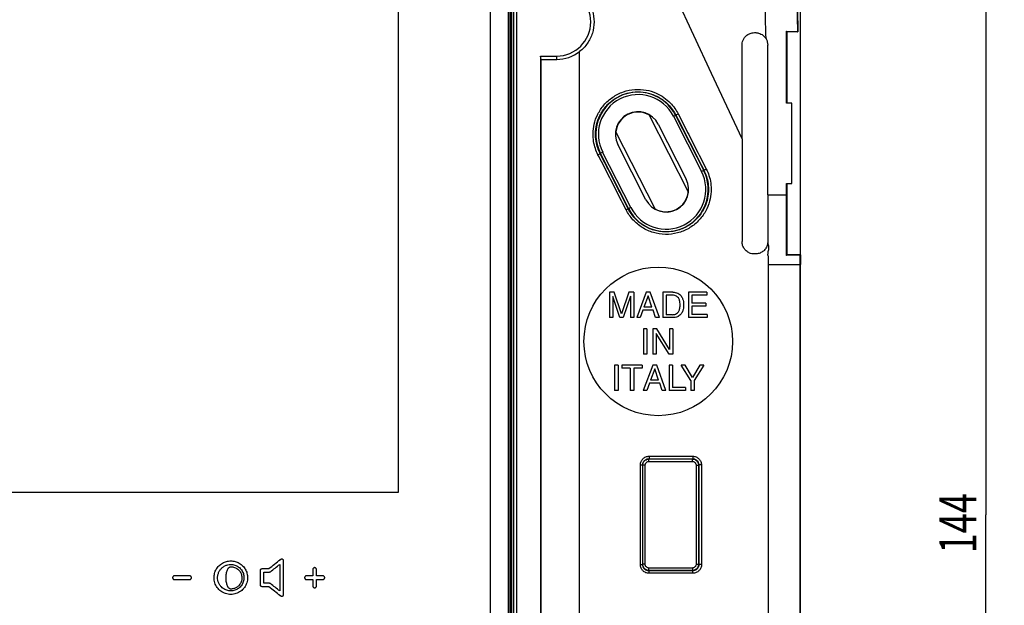
# Model space of a CAD drawing. Units: millimetres. Extents: x -98 to 136, y -92 to 87.
# Drawn here: x 57 to 136, y -7 to 40 of the extents above; entities that cross this region are included whole.
import ezdxf

# ---------------------------------------------------------------- set-up
doc = ezdxf.new("R2010")
doc.units = ezdxf.units.MM
doc.header["$LTSCALE"] = 16.335
doc.layers.get('0').update_dxf_attribs({"linetype": 'CONTINUOUS'})
doc.layers.add('CURVE_GRAFICA', color=7, linetype='CONTINUOUS')
doc.styles.get("Standard").update_dxf_attribs({"font": 'txt', "width": 0.8})
doc.dimstyles.new('DIMSTYLE_1', dxfattribs={"dimtxt": 3, "dimasz": 3, "dimexe": 0.18, "dimexo": 0.0625, "dimgap": 0.09, "dimtad": 1, "dimdsep": 46, "dimtxsty": 'STANDARD', "dimblk": '_FILLED', "dimblk1": '_FILLED', "dimblk2": '_FILLED', "dimcen": 0.09, "dimadec": 0, "dimazin": 0, "dimtfac": 1, "dimtofl": 0, "dimtmove": 0, "dimatfit": 3, "dimldrblk": '_FILLED', "dimfxl": 1, "dimtolj": 1, "dimarcsym": 0})

# ---------------------------------------------------------------- blocks, each defined once
blk = doc.blocks.new('_FILLED')
at = {"color": 0, "linetype": 'BYBLOCK'}
blk.add_solid([(0, 0), (-1, 0.317), (-1, -0.317)], dxfattribs=at)
blk = doc.blocks.new('*D0')
at = {"color": 0, "linetype": 'CONTINUOUS'}
for p, q in [((-16.391, 20.79), (-16.391, 84.504)), ((119.609, 20.79), (119.609, 84.504)), ((-16.391, 83.004), (51.609, 83.004)), ((119.609, 83.004), (51.609, 83.004))]:
    blk.add_line(p, q, dxfattribs=at)
at = {"color": 0, "linetype": 'CONTINUOUS', "xscale": 3, "yscale": 3, "zscale": 3, "rotation": 180}
blk.add_blockref('_FILLED', (-16.391, 83.004), dxfattribs=at)
at = {"color": 0, "linetype": 'CONTINUOUS', "xscale": 3, "yscale": 3, "zscale": 3}
blk.add_blockref('_FILLED', (119.609, 83.004), dxfattribs=at)
at = {"color": 0, "linetype": 'CONTINUOUS', "width": 0.690476}
blk.add_text('136', height=3, dxfattribs=at).set_placement((49.272, 83.754))
blk = doc.blocks.new('*D2')
at = {"color": 0, "linetype": 'CONTINUOUS'}
for p, q in [((78.877, 72.069), (136.056, 72.069)), ((134.556, 72.069), (134.556, 0.069)), ((134.556, -71.931), (134.556, 0.069)), ((78.877, -71.931), (136.056, -71.931))]:
    blk.add_line(p, q, dxfattribs=at)
at = {"color": 0, "linetype": 'CONTINUOUS', "xscale": 3, "yscale": 3, "zscale": 3}
for p, rotation in [((134.556, 72.069), 90), ((134.556, -71.931), 270)]:
    blk.add_blockref('_FILLED', p, dxfattribs=dict(at, rotation=rotation))
at = {"color": 0, "linetype": 'CONTINUOUS', "width": 0.714286}
blk.add_text('144', height=3, rotation=90, dxfattribs=at).set_placement((133.806, -3.046))

msp = doc.modelspace()

# ---------------------------------------------------------------- linework, layer by layer
at = {"color": 0, "linetype": 'CONTINUOUS'}
for p, q in [((96.67, 57.924), (96.67, -57.785)), ((94.543, 56.675), (94.543, -19.71)), ((95.993, 56.688), (95.993, -19.748)), ((96.129, 56.756), (96.129, -19.816)), ((96.234, -19.868), (96.234, 56.808)), ((96.25, 56.816), (96.25, -26.581)), ((96.459, -57.281), (96.459, 56.92)), ((112.417, 35.707), (106.931, 47.472)), ((118.509, 39.069), (118.464, 39.115)), ((119.389, 39.069), (118.509, 39.069)), ((118.509, 33.351), (118.509, 39.069)), ((119.357, 39.08), (119.389, 39.069)), ((101.759, -36.627), (101.759, 37.485)), ((98.609, 37.119), (98.609, -26.431)), ((98.609, 37.119), (99.909, 37.119)), ((98.644, 36.852), (98.609, 37.119)), ((98.644, -26.431), (98.644, 36.852)), ((98.644, 36.852), (99.909, 36.852)), ((99.909, 36.852), (99.909, 37.119)), ((114.874, 30.443), (112.417, 35.707)), ((118.909, 33.319), (118.462, 33.319)), ((118.909, 26.819), (118.909, 33.319)), ((110.539, 26.136), (107.366, 32.37)), ((109.33, 32.251), (109.529, 32.352)), ((109.33, 32.251), (111.598, 27.794)), ((109.509, 32.341), (111.777, 27.885)), ((108.103, 31.626), (110.371, 27.17)), ((107.852, 24.769), (104.68, 31.003)), ((114.874, 30.443), (114.874, 22.134)), ((107.116, 25.513), (104.848, 29.969)), ((103.62, 29.345), (103.417, 29.241)), ((105.71, 24.798), (103.442, 29.254)), ((105.888, 24.888), (103.62, 29.345)), ((111.598, 27.794), (111.794, 27.894)), ((118.461, 26.819), (118.909, 26.819)), ((118.509, 21.069), (118.509, 26.788)), ((116.95, 25.906), (118.461, 25.918)), ((105.888, 24.888), (105.686, 24.786)), ((118.509, 21.069), (118.461, 21.021)), ((119.609, 21.069), (118.509, 21.069)), ((119.609, 21.069), (119.578, 21.059)), ((117.01, 20.291), (119.578, 20.291)), ((117.01, -20.152), (117.01, 20.291)), ((119.609, 20.29), (119.578, 20.291)), ((119.578, -20.152), (119.578, 20.291)), ((119.609, -20.151), (119.609, 20.29)), ((104.558, 18.042), (104.161, 18.042)), ((104.161, 18.042), (104.161, 15.993)), ((104.43, 17.711), (104.43, 15.993)), ((105.007, 15.993), (104.43, 17.711)), ((105.147, 16.301), (104.558, 18.042)), ((105.732, 18.042), (105.147, 16.301)), ((105.858, 17.714), (105.281, 15.993)), ((106.126, 18.042), (105.732, 18.042)), ((105.858, 17.714), (105.858, 15.993)), ((106.126, 18.042), (106.126, 15.993)), ((107.143, 18.042), (106.372, 15.993)), ((107.288, 17.745), (106.957, 16.835)), ((107.457, 18.042), (107.143, 18.042)), ((107.594, 16.835), (107.288, 17.745)), ((108.199, 15.993), (107.457, 18.042)), ((109.299, 18.042), (108.468, 18.042)), ((108.468, 18.042), (108.468, 15.993)), ((109.262, 17.805), (108.745, 17.805)), ((108.745, 17.805), (108.745, 16.23)), ((112.037, 18.042), (110.544, 18.042)), ((110.544, 18.042), (110.544, 15.993)), ((112.037, 17.797), (110.821, 17.797)), ((110.821, 17.797), (110.821, 17.169)), ((112.037, 18.042), (112.037, 17.797)), ((107.594, 16.835), (106.957, 16.835)), ((111.943, 17.169), (110.821, 17.169)), ((111.943, 16.923), (110.821, 16.923)), ((110.821, 16.923), (110.821, 16.238)), ((111.943, 17.169), (111.943, 16.923)), ((104.43, 15.993), (104.161, 15.993)), ((105.281, 15.993), (105.007, 15.993)), ((106.126, 15.993), (105.858, 15.993)), ((106.657, 15.993), (106.372, 15.993)), ((106.872, 16.59), (106.657, 15.993)), ((107.694, 16.59), (106.872, 16.59)), ((107.897, 15.993), (107.694, 16.59)), ((108.199, 15.993), (107.897, 15.993)), ((109.299, 15.993), (108.468, 15.993)), ((109.262, 16.23), (108.745, 16.23)), ((112.057, 15.993), (110.544, 15.993)), ((112.057, 16.238), (110.821, 16.238)), ((112.057, 16.238), (112.057, 15.993)), ((107.187, 15.094), (106.91, 15.094)), ((106.91, 15.094), (106.91, 13.045)), ((107.187, 15.094), (107.187, 13.045)), ((107.989, 15.094), (107.661, 15.094)), ((107.661, 15.094), (107.661, 13.045)), ((107.93, 14.71), (107.93, 13.045)), ((108.978, 13.045), (107.93, 14.71)), ((109.02, 13.43), (107.989, 15.094)), ((109.289, 15.094), (109.02, 15.094)), ((109.02, 15.094), (109.02, 13.43)), ((109.289, 15.094), (109.289, 13.045)), ((107.187, 13.045), (106.91, 13.045)), ((107.93, 13.045), (107.661, 13.045)), ((109.289, 13.045), (108.978, 13.045)), ((104.861, 12.148), (104.584, 12.148)), ((104.584, 12.148), (104.584, 10.097)), ((104.861, 12.148), (104.861, 10.097)), ((106.823, 12.148), (105.158, 12.148)), ((105.158, 12.148), (105.158, 11.902)), ((106.823, 12.148), (106.823, 11.902)), ((107.674, 12.148), (106.903, 10.097)), ((107.988, 12.148), (107.674, 12.148)), ((108.73, 10.097), (107.988, 12.148)), ((109.262, 12.148), (108.985, 12.148)), ((108.985, 12.148), (108.985, 10.097)), ((109.262, 12.148), (109.262, 10.342)), ((110.29, 12.148), (109.967, 12.148)), ((110.741, 10.922), (109.967, 12.148)), ((110.878, 11.163), (110.29, 12.148)), ((111.466, 12.148), (110.878, 11.163)), ((111.792, 12.148), (111.018, 10.922)), ((111.792, 12.148), (111.466, 12.148)), ((105.852, 11.902), (105.158, 11.902)), ((105.852, 11.902), (105.852, 10.097)), ((106.823, 11.902), (106.129, 11.902)), ((106.129, 11.902), (106.129, 10.097)), ((107.82, 11.849), (107.488, 10.939)), ((108.125, 10.939), (107.82, 11.849)), ((107.403, 10.694), (107.188, 10.097)), ((108.225, 10.694), (107.403, 10.694)), ((108.125, 10.939), (107.488, 10.939)), ((108.428, 10.097), (108.225, 10.694)), ((110.301, 10.342), (109.262, 10.342)), ((110.301, 10.342), (110.301, 10.097)), ((110.741, 10.922), (110.741, 10.097)), ((111.018, 10.922), (111.018, 10.097)), ((104.861, 10.097), (104.584, 10.097)), ((106.129, 10.097), (105.852, 10.097)), ((107.188, 10.097), (106.903, 10.097)), ((108.73, 10.097), (108.428, 10.097)), ((110.301, 10.097), (108.985, 10.097)), ((111.018, 10.097), (110.741, 10.097)), ((107.37, 4.798), (110.901, 4.794)), ((106.669, 4.099), (106.859, 4.099)), ((106.669, -3.96), (106.669, 4.099)), ((106.859, -3.96), (106.859, 4.099)), ((107.059, 4.073), (106.859, 4.073)), ((107.059, -3.934), (107.059, 4.073)), ((107.359, 4.373), (107.359, 4.598)), ((107.359, 4.573), (110.863, 4.573)), ((107.359, 4.373), (110.863, 4.373)), ((110.884, 4.594), (110.863, 4.573)), ((110.863, 4.373), (110.863, 4.573)), ((111.163, 4.073), (111.363, 4.073)), ((111.163, 4.073), (111.163, -3.934)), ((111.383, 4.093), (111.363, 4.073)), ((111.363, 4.073), (111.363, -3.934)), ((111.601, 4.093), (111.383, 4.093)), ((111.383, 4.093), (111.383, -3.954)), ((111.601, 4.093), (111.601, -3.954)), ((106.669, -3.96), (106.859, -3.96)), ((107.059, -3.934), (106.859, -3.934)), ((111.163, -3.934), (111.363, -3.934)), ((111.383, -3.954), (111.363, -3.934)), ((111.601, -3.954), (111.383, -3.954)), ((110.863, -4.234), (107.359, -4.234)), ((107.359, -4.459), (107.359, -4.234)), ((110.863, -4.434), (107.359, -4.434)), ((110.901, -4.655), (107.37, -4.659)), ((110.863, -4.234), (110.863, -4.434)), ((110.884, -4.455), (110.863, -4.434))]:
    msp.add_line(p, q, dxfattribs=at)
msp.add_circle((108.109, 14.069), 6, dxfattribs=at)
for centre, radius, start, end in [((99.909, 39.869), 2.75, 270, 90), ((99.909, 39.869), 3.018, 270, 307.80667), ((106.475, 30.798), 3.403, 26.97284, 206.97284), ((106.475, 30.798), 3.203, 26.97284, 206.97284), ((106.475, 30.798), 1.826, 26.97284, 206.97284), ((106.475, 30.798), 1.8, 60.53015, 173.41553), ((108.743, 26.341), 3.403, 206.97284, 26.97284), ((108.743, 26.341), 3.203, 206.97284, 26.97284), ((108.743, 26.341), 1.826, 206.97284, 26.97284), ((108.743, 26.341), 1.8, 240.53015, 353.41553)]:
    msp.add_arc(centre, radius, start, end, dxfattribs=at)
for points, knots in [([(116.812, 38.517), (116.786, 39.67), (116.73, 41.977), (116.63, 45.437), (116.553, 47.743), (116.512, 48.897)], [0, 0, 0, 0, 0.333226, 0.666672, 1, 1, 1, 1]), ([(119.069, 48.799), (119.108, 47.719), (119.18, 45.56), (119.276, 42.32), (119.331, 40.16), (119.357, 39.08)], [0, 0, 0, 0, 0.33332, 0.666653, 1, 1, 1, 1]), ([(101.759, 42.254), (101.999, 42.068), (102.425, 41.619), (102.832, 40.787), (102.973, 39.869), (102.832, 38.952), (102.425, 38.12), (101.999, 37.671), (101.759, 37.485)], [0, 0, 0, 0, 0.1663, 0.332906, 0.500001, 0.667097, 0.833701, 1, 1, 1, 1]), ([(114.874, 38.005), (114.874, 38.07), (114.887, 38.209), (114.954, 38.42), (115.08, 38.632), (115.276, 38.825), (115.546, 38.97), (115.76, 39.007), (115.871, 39.008)], [0, 0, 0, 0, 0.124661, 0.265362, 0.421096, 0.592991, 0.786045, 1, 1, 1, 1]), ([(115.871, 39.008), (115.884, 39.008), (115.909, 39.008), (115.935, 39.008), (115.948, 39.008)], [0, 0, 0, 0, 0.499412, 1, 1, 1, 1]), ([(116.114, 38.994), (116.14, 38.99), (116.241, 38.969), (116.403, 38.909), (116.577, 38.796), (116.713, 38.664), (116.783, 38.566), (116.812, 38.517)], [0, 0, 0, 0, 0.091711, 0.35228, 0.588521, 0.801987, 1, 1, 1, 1]), ([(118.462, 33.319), (118.463, 33.97), (118.463, 35.264), (118.463, 37.196), (118.464, 38.477), (118.464, 39.115)], [0, 0, 0, 0, 0.336739, 0.67007, 1, 1, 1, 1]), ([(118.464, 39.115), (118.617, 39.112), (118.873, 39.111), (119.168, 39.09), (119.316, 39.094), (119.357, 39.08)], [0, 0, 0, 0, 0.514101, 0.854239, 1, 1, 1, 1]), ([(116.812, 38.517), (116.857, 38.44), (116.927, 38.276), (116.95, 38.099), (116.95, 38.01)], [0, 0, 0, 0, 0.500471, 1, 1, 1, 1]), ([(114.874, 31.304), (114.874, 31.873), (114.874, 33.282), (114.874, 35.516), (114.874, 37.181), (114.874, 38.005)], [0, 0, 0, 0, 0.254662, 0.630774, 1, 1, 1, 1]), ([(116.95, 25.906), (116.95, 27.26), (116.95, 29.959), (116.95, 33.994), (116.95, 36.675), (116.95, 38.01)], [0, 0, 0, 0, 0.335425, 0.669116, 1, 1, 1, 1]), ([(103.242, 29.151), (103.161, 29.309), (103.015, 29.655), (102.872, 30.234), (102.825, 30.899), (102.917, 31.643), (103.197, 32.434), (103.699, 33.196), (104.412, 33.833), (105.276, 34.267), (106.209, 34.457), (107.117, 34.407), (107.914, 34.164), (108.562, 33.801), (109.068, 33.373), (109.449, 32.919), (109.642, 32.599), (109.722, 32.442)], [0, 0, 0, 0, 0.046751, 0.098668, 0.156453, 0.22135, 0.294673, 0.375368, 0.459338, 0.543421, 0.62706, 0.707386, 0.780149, 0.844577, 0.901978, 0.953553, 1, 1, 1, 1]), ([(103.417, 29.241), (103.341, 29.391), (103.204, 29.719), (103.068, 30.266), (103.024, 30.894), (103.111, 31.597), (103.375, 32.344), (103.849, 33.065), (104.522, 33.666), (105.337, 34.076), (106.218, 34.256), (107.073, 34.208), (107.824, 33.978), (108.436, 33.635), (108.912, 33.231), (109.271, 32.802), (109.454, 32.5), (109.529, 32.352)], [0, 0, 0, 0, 0.04681, 0.098764, 0.156593, 0.221541, 0.294937, 0.37572, 0.459725, 0.543784, 0.627372, 0.707609, 0.78027, 0.844624, 0.901987, 0.953548, 1, 1, 1, 1]), ([(109.722, 32.442), (109.691, 32.426), (109.636, 32.394), (109.574, 32.379), (109.537, 32.346), (109.529, 32.352)], [0, 0, 0, 0, 0.489397, 0.857421, 1, 1, 1, 1]), ([(109.529, 32.352), (109.781, 31.857), (110.284, 30.866), (111.039, 29.38), (111.542, 28.389), (111.794, 27.894)], [0, 0, 0, 0, 0.333189, 0.666523, 1, 1, 1, 1]), ([(109.722, 32.442), (109.974, 31.947), (110.478, 30.957), (111.235, 29.471), (111.739, 28.48), (111.991, 27.985)], [0, 0, 0, 0, 0.333189, 0.666523, 1, 1, 1, 1]), ([(103.242, 29.151), (103.271, 29.165), (103.323, 29.19), (103.378, 29.224), (103.411, 29.235), (103.417, 29.241)], [0, 0, 0, 0, 0.495918, 0.860622, 1, 1, 1, 1]), ([(105.515, 24.695), (105.262, 25.19), (104.757, 26.18), (103.999, 27.666), (103.494, 28.656), (103.242, 29.151)], [0, 0, 0, 0, 0.333447, 0.666781, 1, 1, 1, 1]), ([(105.686, 24.786), (105.434, 25.281), (104.93, 26.271), (104.173, 27.756), (103.669, 28.746), (103.417, 29.241)], [0, 0, 0, 0, 0.333447, 0.666781, 1, 1, 1, 1]), ([(111.991, 27.985), (112.076, 27.819), (112.227, 27.454), (112.371, 26.842), (112.405, 26.138), (112.281, 25.351), (111.945, 24.528), (111.37, 23.763), (110.588, 23.16), (109.669, 22.785), (108.683, 22.67), (107.703, 22.822), (106.799, 23.23), (106.039, 23.863), (105.662, 24.406), (105.515, 24.695)], [0, 0, 0, 0, 0.049083, 0.103814, 0.164957, 0.234074, 0.312317, 0.397088, 0.48345, 0.569689, 0.655954, 0.74211, 0.828199, 0.914386, 1, 1, 1, 1]), ([(111.794, 27.894), (111.874, 27.737), (112.016, 27.392), (112.152, 26.815), (112.184, 26.15), (112.068, 25.407), (111.751, 24.63), (111.21, 23.907), (110.473, 23.337), (109.606, 22.982), (108.677, 22.872), (107.753, 23.015), (106.9, 23.4), (106.182, 23.998), (105.826, 24.511), (105.686, 24.786)], [0, 0, 0, 0, 0.049122, 0.103862, 0.165009, 0.234121, 0.312364, 0.397143, 0.48347, 0.569617, 0.655773, 0.741821, 0.827827, 0.913972, 1, 1, 1, 1]), ([(111.991, 27.985), (111.96, 27.969), (111.903, 27.935), (111.842, 27.921), (111.802, 27.887), (111.794, 27.894)], [0, 0, 0, 0, 0.487552, 0.856319, 1, 1, 1, 1]), ([(118.461, 25.918), (118.461, 26.018), (118.461, 26.218), (118.461, 26.519), (118.461, 26.719), (118.461, 26.819)], [0, 0, 0, 0, 0.333767, 0.667107, 1, 1, 1, 1]), ([(116.95, 25.906), (116.95, 25.487), (116.95, 24.647), (116.95, 23.388), (116.95, 22.549), (116.95, 22.129)], [0, 0, 0, 0, 0.333199, 0.666549, 1, 1, 1, 1]), ([(118.461, 21.021), (118.461, 21.567), (118.461, 22.657), (118.461, 24.289), (118.461, 25.376), (118.461, 25.918)], [0, 0, 0, 0, 0.334387, 0.667922, 1, 1, 1, 1]), ([(105.515, 24.695), (105.544, 24.709), (105.596, 24.733), (105.645, 24.769), (105.683, 24.777), (105.686, 24.786)], [0, 0, 0, 0, 0.497185, 0.861022, 1, 1, 1, 1]), ([(115.767, 21.138), (115.697, 21.145), (115.525, 21.182), (115.274, 21.312), (115.05, 21.537), (114.907, 21.82), (114.874, 22.03), (114.874, 22.134)], [0, 0, 0, 0, 0.143034, 0.357924, 0.571964, 0.786142, 1, 1, 1, 1]), ([(116.95, 22.129), (116.95, 22.025), (116.917, 21.815), (116.772, 21.533), (116.547, 21.308), (116.263, 21.164), (116.052, 21.131), (115.948, 21.132)], [0, 0, 0, 0, 0.199324, 0.399217, 0.598722, 0.798946, 1, 1, 1, 1]), ([(116.95, 22.129), (116.95, 22.017), (117.025, 21.8), (117.027, 21.458), (116.95, 21.241), (116.95, 21.129)], [0, 0, 0, 0, 0.332917, 0.667104, 1, 1, 1, 1]), ([(115.948, 21.132), (115.935, 21.132), (115.909, 21.132), (115.884, 21.132), (115.871, 21.132)], [0, 0, 0, 0, 0.499988, 1, 1, 1, 1]), ([(117.01, 20.291), (117.01, 20.385), (117.006, 20.572), (117.024, 20.854), (116.979, 21.04), (116.95, 21.129)], [0, 0, 0, 0, 0.3326, 0.665144, 1, 1, 1, 1]), ([(119.578, 21.059), (119.527, 21.042), (119.341, 21.049), (118.973, 21.024), (118.652, 21.024), (118.461, 21.021)], [0, 0, 0, 0, 0.144443, 0.486046, 1, 1, 1, 1]), ([(119.578, 20.291), (119.578, 20.376), (119.578, 20.547), (119.578, 20.803), (119.578, 20.974), (119.578, 21.059)], [0, 0, 0, 0, 0.333353, 0.666686, 1, 1, 1, 1]), ([(119.609, 21.069), (119.609, 20.983), (119.609, 20.81), (119.609, 20.55), (119.609, 20.377), (119.609, 20.29)], [0, 0, 0, 0, 0.333335, 0.666668, 1, 1, 1, 1]), ([(109.876, 17.018), (109.876, 17.082), (109.868, 17.2), (109.834, 17.393), (109.75, 17.577), (109.606, 17.722), (109.435, 17.793), (109.321, 17.805), (109.262, 17.805)], [0, 0, 0, 0, 0.170595, 0.314116, 0.517064, 0.697798, 0.84269, 1, 1, 1, 1]), ([(109.299, 18.042), (109.421, 18.042), (109.557, 18.017), (109.678, 17.961), (109.688, 17.956)], [0, 0, 0, 0, 0.920504, 1, 1, 1, 1]), ([(109.688, 17.956), (109.746, 17.927), (109.882, 17.836), (110.008, 17.67), (110.065, 17.544), (110.08, 17.504)], [0, 0, 0, 0, 0.320645, 0.79279, 1, 1, 1, 1]), ([(110.08, 17.504), (110.095, 17.467), (110.128, 17.364), (110.159, 17.2), (110.16, 17.075), (110.16, 17.018)], [0, 0, 0, 0, 0.244119, 0.652056, 1, 1, 1, 1]), ([(109.262, 16.23), (109.321, 16.23), (109.435, 16.242), (109.606, 16.313), (109.75, 16.459), (109.834, 16.643), (109.868, 16.835), (109.876, 16.953), (109.876, 17.018)], [0, 0, 0, 0, 0.157315, 0.302206, 0.482939, 0.685886, 0.829406, 1, 1, 1, 1]), ([(110.16, 17.018), (110.16, 16.96), (110.159, 16.835), (110.128, 16.672), (110.095, 16.569), (110.081, 16.532)], [0, 0, 0, 0, 0.348637, 0.757386, 1, 1, 1, 1]), ([(109.711, 16.091), (109.694, 16.082), (109.566, 16.019), (109.421, 15.993), (109.299, 15.993)], [0, 0, 0, 0, 0.135797, 1, 1, 1, 1]), ([(110.081, 16.532), (110.066, 16.492), (110.008, 16.365), (109.888, 16.206), (109.761, 16.118), (109.711, 16.091)], [0, 0, 0, 0, 0.21775, 0.710077, 1, 1, 1, 1]), ([(106.871, 4.591), (106.903, 4.623), (106.974, 4.682), (107.096, 4.748), (107.23, 4.789), (107.323, 4.798), (107.37, 4.798)], [0, 0, 0, 0, 0.247618, 0.496858, 0.748202, 1, 1, 1, 1]), ([(107.37, 4.798), (107.37, 4.765), (107.373, 4.704), (107.359, 4.649), (107.368, 4.601), (107.359, 4.598)], [0, 0, 0, 0, 0.493633, 0.858313, 1, 1, 1, 1]), ([(110.901, 4.794), (110.901, 4.761), (110.902, 4.699), (110.89, 4.645), (110.894, 4.596), (110.884, 4.594)], [0, 0, 0, 0, 0.491384, 0.855153, 1, 1, 1, 1]), ([(110.901, 4.794), (110.946, 4.794), (111.036, 4.785), (111.167, 4.746), (111.289, 4.682), (111.396, 4.595), (111.484, 4.489), (111.551, 4.367), (111.592, 4.233), (111.601, 4.14), (111.601, 4.093)], [0, 0, 0, 0, 0.122374, 0.246115, 0.370556, 0.495154, 0.620057, 0.745901, 0.872857, 1, 1, 1, 1]), ([(106.669, 4.099), (106.669, 4.144), (106.674, 4.204), (106.688, 4.262), (106.692, 4.277)], [0, 0, 0, 0, 0.748682, 1, 1, 1, 1]), ([(106.692, 4.277), (106.699, 4.306), (106.724, 4.378), (106.781, 4.487), (106.839, 4.558), (106.871, 4.591)], [0, 0, 0, 0, 0.249274, 0.624483, 1, 1, 1, 1]), ([(106.859, 4.099), (106.859, 4.131), (106.864, 4.174), (106.873, 4.216), (106.876, 4.226)], [0, 0, 0, 0, 0.748416, 1, 1, 1, 1]), ([(106.862, 4.125), (106.866, 4.159), (106.876, 4.21), (106.895, 4.259), (106.902, 4.275)], [0, 0, 0, 0, 0.665736, 1, 1, 1, 1]), ([(106.902, 4.275), (106.916, 4.307), (106.96, 4.383), (107.06, 4.483), (107.186, 4.548), (107.272, 4.566), (107.307, 4.57)], [0, 0, 0, 0, 0.19954, 0.498867, 0.799406, 1, 1, 1, 1]), ([(106.91, 4.317), (106.919, 4.337), (106.946, 4.384), (107.001, 4.452), (107.077, 4.515), (107.135, 4.547), (107.166, 4.56)], [0, 0, 0, 0, 0.181443, 0.453558, 0.725952, 1, 1, 1, 1]), ([(107.066, 4.135), (107.068, 4.145), (107.079, 4.186), (107.112, 4.252), (107.18, 4.319), (107.255, 4.358), (107.307, 4.369), (107.327, 4.371)], [0, 0, 0, 0, 0.081778, 0.331982, 0.582391, 0.833764, 1, 1, 1, 1]), ([(107.166, 4.56), (107.196, 4.572), (107.26, 4.592), (107.326, 4.598), (107.359, 4.598)], [0, 0, 0, 0, 0.499691, 1, 1, 1, 1]), ([(107.359, 4.598), (107.737, 4.598), (108.506, 4.597), (109.681, 4.596), (110.478, 4.595), (110.884, 4.594)], [0, 0, 0, 0, 0.32137, 0.654719, 1, 1, 1, 1]), ([(110.863, 4.573), (110.915, 4.573), (111.019, 4.557), (111.16, 4.485), (111.273, 4.373), (111.346, 4.231), (111.363, 4.125), (111.363, 4.073)], [0, 0, 0, 0, 0.198467, 0.398163, 0.598061, 0.798764, 1, 1, 1, 1]), ([(110.863, 4.373), (110.894, 4.373), (110.957, 4.363), (111.041, 4.32), (111.109, 4.253), (111.153, 4.168), (111.163, 4.104), (111.163, 4.073)], [0, 0, 0, 0, 0.198583, 0.398298, 0.598177, 0.798831, 1, 1, 1, 1]), ([(110.884, 4.594), (110.916, 4.594), (110.98, 4.588), (111.074, 4.56), (111.16, 4.514), (111.237, 4.452), (111.3, 4.376), (111.347, 4.289), (111.376, 4.193), (111.383, 4.126), (111.383, 4.093)], [0, 0, 0, 0, 0.122189, 0.245811, 0.370206, 0.494817, 0.619787, 0.745737, 0.872798, 1, 1, 1, 1]), ([(106.846, -4.425), (106.826, -4.402), (106.778, -4.342), (106.719, -4.233), (106.678, -4.1), (106.669, -4.006), (106.669, -3.96)], [0, 0, 0, 0, 0.180085, 0.451705, 0.725635, 1, 1, 1, 1]), ([(106.912, -4.184), (106.907, -4.174), (106.889, -4.134), (106.866, -4.06), (106.859, -3.993), (106.859, -3.96)], [0, 0, 0, 0, 0.142072, 0.570753, 1, 1, 1, 1]), ([(107.328, -4.232), (107.307, -4.23), (107.256, -4.219), (107.181, -4.181), (107.113, -4.114), (107.074, -4.038), (107.063, -3.987), (107.061, -3.966)], [0, 0, 0, 0, 0.151804, 0.382911, 0.614221, 0.846431, 1, 1, 1, 1]), ([(111.363, -3.934), (111.363, -3.986), (111.346, -4.09), (111.275, -4.232), (111.163, -4.344), (111.021, -4.417), (110.915, -4.434), (110.863, -4.434)], [0, 0, 0, 0, 0.198467, 0.398163, 0.598061, 0.798764, 1, 1, 1, 1]), ([(111.163, -3.934), (111.163, -3.965), (111.153, -4.028), (111.11, -4.113), (111.043, -4.18), (110.958, -4.224), (110.894, -4.234), (110.863, -4.234)], [0, 0, 0, 0, 0.198583, 0.398298, 0.598177, 0.798831, 1, 1, 1, 1]), ([(111.383, -3.954), (111.383, -3.986), (111.377, -4.051), (111.349, -4.144), (111.303, -4.231), (111.241, -4.308), (111.166, -4.371), (111.079, -4.419), (110.984, -4.448), (110.917, -4.455), (110.884, -4.455)], [0, 0, 0, 0, 0.122524, 0.246593, 0.371406, 0.496229, 0.621091, 0.746783, 0.873367, 1, 1, 1, 1]), ([(111.601, -3.954), (111.601, -3.999), (111.593, -4.089), (111.554, -4.22), (111.489, -4.342), (111.403, -4.449), (111.296, -4.538), (111.174, -4.604), (111.041, -4.646), (110.948, -4.655), (110.901, -4.655)], [0, 0, 0, 0, 0.122395, 0.246354, 0.371087, 0.495874, 0.620756, 0.746523, 0.873226, 1, 1, 1, 1]), ([(107.157, -4.391), (107.125, -4.377), (107.049, -4.334), (106.949, -4.234), (106.884, -4.108), (106.866, -4.021), (106.862, -3.987)], [0, 0, 0, 0, 0.199546, 0.498877, 0.799412, 1, 1, 1, 1]), ([(107.37, -4.659), (107.325, -4.659), (107.235, -4.651), (107.103, -4.612), (106.982, -4.548), (106.91, -4.49), (106.878, -4.458)], [0, 0, 0, 0, 0.247181, 0.497173, 0.748515, 1, 1, 1, 1]), ([(107.141, -4.409), (107.122, -4.4), (107.074, -4.373), (107.006, -4.318), (106.95, -4.251), (106.922, -4.204), (106.912, -4.184)], [0, 0, 0, 0, 0.199549, 0.498946, 0.798901, 1, 1, 1, 1]), ([(107.264, -4.45), (107.232, -4.444), (107.19, -4.432), (107.151, -4.414), (107.141, -4.409)], [0, 0, 0, 0, 0.749159, 1, 1, 1, 1]), ([(107.308, -4.431), (107.273, -4.428), (107.222, -4.417), (107.173, -4.398), (107.157, -4.391)], [0, 0, 0, 0, 0.665734, 1, 1, 1, 1]), ([(110.884, -4.455), (110.477, -4.456), (109.678, -4.457), (108.503, -4.458), (107.735, -4.459), (107.359, -4.459)], [0, 0, 0, 0, 0.346563, 0.679913, 1, 1, 1, 1]), ([(107.37, -4.659), (107.37, -4.626), (107.373, -4.565), (107.359, -4.51), (107.368, -4.462), (107.359, -4.459)], [0, 0, 0, 0, 0.493633, 0.858312, 1, 1, 1, 1]), ([(110.901, -4.655), (110.901, -4.622), (110.902, -4.56), (110.89, -4.506), (110.894, -4.457), (110.884, -4.455)], [0, 0, 0, 0, 0.491385, 0.855154, 1, 1, 1, 1])]:
    msp.add_open_spline(points, degree=3, knots=knots, dxfattribs=at)
for points in [[(119.102, 48.767), (119.218, 45.535), (119.313, 42.303), (119.389, 39.069)], [(115.948, 39.008), (115.976, 39.008), (116.004, 39.007), (116.032, 39.004)], [(116.032, 39.004), (116.06, 39.002), (116.087, 38.999), (116.114, 38.994)], [(114.874, 30.443), (114.874, 30.73), (114.874, 31.017), (114.874, 31.304)], [(115.871, 21.132), (115.837, 21.132), (115.802, 21.134), (115.767, 21.138)], [(106.876, 4.226), (106.881, 4.247), (106.888, 4.268), (106.896, 4.288)], [(106.896, 4.288), (106.901, 4.298), (106.905, 4.308), (106.91, 4.317)], [(107.059, 4.073), (107.059, 4.083), (107.06, 4.094), (107.061, 4.105)], [(107.061, 4.105), (107.062, 4.115), (107.064, 4.125), (107.066, 4.135)], [(107.307, 4.57), (107.324, 4.572), (107.342, 4.573), (107.359, 4.573)], [(107.327, 4.371), (107.338, 4.372), (107.349, 4.373), (107.359, 4.373)], [(107.061, -3.966), (107.06, -3.955), (107.059, -3.945), (107.059, -3.934)], [(106.878, -4.458), (106.867, -4.448), (106.856, -4.437), (106.846, -4.425)], [(107.359, -4.459), (107.327, -4.459), (107.295, -4.456), (107.264, -4.45)], [(107.359, -4.434), (107.342, -4.434), (107.325, -4.433), (107.308, -4.431)], [(107.359, -4.234), (107.349, -4.234), (107.338, -4.233), (107.328, -4.232)]]:
    msp.add_open_spline(points, degree=3, dxfattribs=at)
at = {"layer": 'CURVE_GRAFICA', "color": 0, "linetype": 'CONTINUOUS'}
for p, q in [((87.109, 50.869), (87.109, 1.869)), ((77.546, -3.938), (77.546, -6.086)), ((77.826, -3.649), (77.826, -6.376)), ((75.976, -5.602), (75.976, -4.423)), ((76.116, -4.283), (76.66, -4.283)), ((76.256, -4.563), (76.708, -4.563)), ((76.256, -5.462), (76.256, -4.563)), ((80.21, -4.352), (80.21, -4.866)), ((80.51, -4.866), (80.51, -4.352)), ((70.266, -4.866), (69.036, -4.866)), ((69.036, -5.166), (70.266, -5.166)), ((76.708, -5.462), (76.256, -5.462)), ((80.21, -4.866), (79.695, -4.866)), ((79.695, -5.166), (80.21, -5.166)), ((80.21, -5.166), (80.21, -5.681)), ((81.025, -4.866), (80.51, -4.866)), ((80.51, -5.166), (81.025, -5.166)), ((80.51, -5.681), (80.51, -5.166)), ((76.66, -5.742), (76.116, -5.742))]:
    msp.add_line(p, q, dxfattribs=at)
for points, knots in [([(87.109, 1.869, 22.633), (86.521, 1.869, 22.647), (85.637, 1.869, 22.667), (84.459, 1.869, 22.694), (83.576, 1.869, 22.714), (82.693, 1.869, 22.734), (81.809, 1.869, 22.754), (80.926, 1.869, 22.774), (80.19, 1.869, 22.791), (79.601, 1.869, 22.804), (79.233, 1.869, 22.813), (78.938, 1.869, 22.82), (78.718, 1.869, 22.825), (78.497, 1.869, 22.83), (78.276, 1.869, 22.835), (78.092, 1.869, 22.839), (77.963, 1.869, 22.842), (77.89, 1.869, 22.843), (77.834, 1.869, 22.845), (77.779, 1.869, 22.846), (77.738, 1.869, 22.847), (77.71, 1.869, 22.848), (77.698, 1.869, 22.848), (77.69, 1.869, 22.848), (77.677, 1.869, 22.848), (77.652, 1.869, 22.849), (77.618, 1.869, 22.849), (77.563, 1.869, 22.85), (77.494, 1.869, 22.851), (77.383, 1.869, 22.852), (77.245, 1.869, 22.854), (77.08, 1.869, 22.857), (76.859, 1.869, 22.86), (76.583, 1.869, 22.864), (76.251, 1.869, 22.868), (75.81, 1.869, 22.875), (75.258, 1.869, 22.882), (74.595, 1.869, 22.892), (73.932, 1.869, 22.901), (73.049, 1.869, 22.913), (71.944, 1.869, 22.929), (70.619, 1.869, 22.948), (69.294, 1.869, 22.966), (68.19, 1.869, 22.982), (67.306, 1.869, 22.994), (66.644, 1.869, 23.004), (65.981, 1.869, 23.013), (65.429, 1.869, 23.021), (64.987, 1.869, 23.027), (64.656, 1.869, 23.032), (64.38, 1.869, 23.036), (64.159, 1.869, 23.039), (63.993, 1.869, 23.041), (63.855, 1.869, 23.043), (63.745, 1.869, 23.044), (63.676, 1.869, 23.045), (63.62, 1.869, 23.046), (63.586, 1.869, 23.047), (63.561, 1.869, 23.047), (63.549, 1.869, 23.047), (63.54, 1.869, 23.047), (63.528, 1.869, 23.047), (63.501, 1.869, 23.047), (63.459, 1.869, 23.048), (63.404, 1.869, 23.048), (63.349, 1.869, 23.048), (63.275, 1.869, 23.049), (63.146, 1.869, 23.049), (62.962, 1.869, 23.05), (62.741, 1.869, 23.052), (62.521, 1.869, 23.053), (62.3, 1.869, 23.054), (62.005, 1.869, 23.055), (61.637, 1.869, 23.057), (61.048, 1.869, 23.061), (60.312, 1.869, 23.065), (59.428, 1.869, 23.069), (58.545, 1.869, 23.074), (57.808, 1.869, 23.078), (57.219, 1.869, 23.081), (56.777, 1.869, 23.083), (56.336, 1.869, 23.086), (55.894, 1.869, 23.088), (55.526, 1.869, 23.09), (55.231, 1.869, 23.092), (55.01, 1.869, 23.093), (54.826, 1.869, 23.094), (54.679, 1.869, 23.095), (54.569, 1.869, 23.095), (54.458, 1.869, 23.096), (54.366, 1.869, 23.096), (54.292, 1.869, 23.097), (54.246, 1.869, 23.097), (54.21, 1.869, 23.097), (54.182, 1.869, 23.097), (54.159, 1.869, 23.097), (54.143, 1.869, 23.098), (54.133, 1.869, 23.098), (54.128, 1.869, 23.098), (54.116, 1.869, 23.098), (54.103, 1.869, 23.098), (54.078, 1.869, 23.097), (54.044, 1.869, 23.097), (54.003, 1.869, 23.097), (53.947, 1.869, 23.097), (53.878, 1.869, 23.097), (53.768, 1.869, 23.096), (53.63, 1.869, 23.096), (53.464, 1.869, 23.095), (53.298, 1.869, 23.095), (53.078, 1.869, 23.094), (52.801, 1.869, 23.093), (52.47, 1.869, 23.092), (52.028, 1.869, 23.091), (51.476, 1.869, 23.089), (50.813, 1.869, 23.086), (50.151, 1.869, 23.084), (49.488, 1.869, 23.082), (48.604, 1.869, 23.079), (47.5, 1.869, 23.075), (46.175, 1.869, 23.071), (44.849, 1.869, 23.066), (43.745, 1.869, 23.063), (42.861, 1.869, 23.06), (42.309, 1.869, 23.058), (41.867, 1.869, 23.056), (41.536, 1.869, 23.055), (41.205, 1.869, 23.054), (40.873, 1.869, 23.053), (40.597, 1.869, 23.052), (40.404, 1.869, 23.051), (40.293, 1.869, 23.051), (40.211, 1.869, 23.051), (40.128, 1.869, 23.05), (40.066, 1.869, 23.05), (40.024, 1.869, 23.05), (40.007, 1.869, 23.05), (39.993, 1.869, 23.05), (39.983, 1.869, 23.05), (39.967, 1.869, 23.05), (39.944, 1.869, 23.049), (39.907, 1.869, 23.049), (39.861, 1.869, 23.048), (39.787, 1.869, 23.048), (39.695, 1.869, 23.046), (39.585, 1.869, 23.045), (39.438, 1.869, 23.043), (39.253, 1.869, 23.041), (39.033, 1.869, 23.038), (38.738, 1.869, 23.035), (38.37, 1.869, 23.03), (37.928, 1.869, 23.025), (37.486, 1.869, 23.02), (36.897, 1.869, 23.013), (36.161, 1.869, 23.004), (35.278, 1.869, 22.993), (34.394, 1.869, 22.982), (33.658, 1.869, 22.973), (33.069, 1.869, 22.966), (32.627, 1.869, 22.961), (32.185, 1.869, 22.956), (31.817, 1.869, 22.951), (31.523, 1.869, 22.948), (31.302, 1.869, 22.945), (31.118, 1.869, 22.943), (30.971, 1.869, 22.941), (30.86, 1.869, 22.94), (30.768, 1.869, 22.938), (30.695, 1.869, 22.938), (30.648, 1.869, 22.937), (30.612, 1.869, 22.937), (30.588, 1.869, 22.936), (30.573, 1.869, 22.936), (30.563, 1.869, 22.936), (30.548, 1.869, 22.936), (30.531, 1.869, 22.935), (30.502, 1.869, 22.935), (30.467, 1.869, 22.934), (30.41, 1.869, 22.933), (30.34, 1.869, 22.931), (30.255, 1.869, 22.929), (30.142, 1.869, 22.927), (29.945, 1.869, 22.923), (29.662, 1.869, 22.917), (29.323, 1.869, 22.91), (28.985, 1.869, 22.903), (28.646, 1.869, 22.896), (28.194, 1.869, 22.886), (27.629, 1.869, 22.874), (26.726, 1.869, 22.856), (25.596, 1.869, 22.832), (24.241, 1.869, 22.803), (22.886, 1.869, 22.775), (21.531, 1.869, 22.747), (20.175, 1.869, 22.718), (18.368, 1.869, 22.68), (17.013, 1.869, 22.652), (16.109, 1.869, 22.633)], [0, 0, 0, 0, 0.03125, 0.046875, 0.0625, 0.078125, 0.09375, 0.109375, 0.125, 0.132812, 0.140625, 0.144531, 0.148438, 0.152344, 0.15625, 0.160156, 0.162109, 0.163086, 0.164062, 0.165039, 0.166016, 0.16626, 0.166504, 0.166626, 0.166748, 0.166992, 0.16748, 0.167969, 0.168945, 0.169922, 0.171875, 0.173828, 0.175781, 0.179688, 0.183594, 0.1875, 0.195312, 0.203125, 0.210938, 0.21875, 0.234375, 0.25, 0.265625, 0.28125, 0.289062, 0.296875, 0.304688, 0.3125, 0.316406, 0.320312, 0.324219, 0.326172, 0.328125, 0.330078, 0.331055, 0.332031, 0.33252, 0.333008, 0.333252, 0.333374, 0.333496, 0.33374, 0.333984, 0.334961, 0.335938, 0.336914, 0.337891, 0.339844, 0.34375, 0.347656, 0.351562, 0.355469, 0.359375, 0.367188, 0.375, 0.390625, 0.40625, 0.421875, 0.4375, 0.445312, 0.453125, 0.460938, 0.46875, 0.476562, 0.480469, 0.484375, 0.488281, 0.490234, 0.492188, 0.494141, 0.496094, 0.49707, 0.498047, 0.498535, 0.499023, 0.499512, 0.499756, 0.499878, 0.5, 0.500122, 0.500244, 0.500488, 0.500977, 0.501465, 0.501953, 0.50293, 0.503906, 0.505859, 0.507812, 0.509766, 0.511719, 0.515625, 0.519531, 0.523438, 0.53125, 0.539062, 0.546875, 0.554688, 0.5625, 0.578125, 0.59375, 0.609375, 0.625, 0.632812, 0.640625, 0.644531, 0.648438, 0.652344, 0.65625, 0.660156, 0.662109, 0.663086, 0.664062, 0.665039, 0.666016, 0.66626, 0.666504, 0.666626, 0.666748, 0.666992, 0.66748, 0.667969, 0.668945, 0.669922, 0.671875, 0.673828, 0.675781, 0.679688, 0.683594, 0.6875, 0.695312, 0.703125, 0.710938, 0.71875, 0.734375, 0.75, 0.765625, 0.78125, 0.789062, 0.796875, 0.804688, 0.8125, 0.816406, 0.820312, 0.824219, 0.826172, 0.828125, 0.830078, 0.831055, 0.832031, 0.83252, 0.833008, 0.833252, 0.833374, 0.833496, 0.83374, 0.833984, 0.834473, 0.834961, 0.835938, 0.836914, 0.837891, 0.839844, 0.84375, 0.847656, 0.851562, 0.855469, 0.859375, 0.867188, 0.875, 0.890625, 0.90625, 0.921875, 0.9375, 0.953125, 0.96875, 1, 1, 1, 1]), ([(73.589, -3.948, 22.921), (73.647, -3.948, 22.92), (73.757, -3.957, 22.918), (73.919, -3.995, 22.916), (74.076, -4.06, 22.913), (74.22, -4.149, 22.911), (74.346, -4.257, 22.909), (74.455, -4.384, 22.907), (74.543, -4.528, 22.905), (74.607, -4.685, 22.904), (74.645, -4.847, 22.903), (74.658, -5.014, 22.903), (74.645, -5.182, 22.903), (74.592, -5.4, 22.904), (74.489, -5.6, 22.906), (74.343, -5.77, 22.909), (74.215, -5.879, 22.911), (74.072, -5.966, 22.913), (73.916, -6.03, 22.916), (73.756, -6.068, 22.918), (73.646, -6.077, 22.92), (73.589, -6.077, 22.921)], [0, 0, 0, 0, 0.05, 0.1, 0.15, 0.2, 0.25, 0.3, 0.35, 0.4, 0.45, 0.5, 0.55, 0.6, 0.7, 0.75, 0.8, 0.85, 0.9, 0.95, 1, 1, 1, 1]), ([(77.599, -3.539, 22.85), (77.602, -3.537, 22.85), (77.607, -3.533, 22.85), (77.615, -3.527, 22.849), (77.624, -3.523, 22.849), (77.635, -3.516, 22.849), (77.649, -3.51, 22.849), (77.666, -3.504, 22.849), (77.682, -3.5, 22.848), (77.698, -3.497, 22.848), (77.714, -3.496, 22.848), (77.729, -3.497, 22.847), (77.743, -3.5, 22.847), (77.757, -3.506, 22.847), (77.77, -3.514, 22.847), (77.781, -3.524, 22.846), (77.791, -3.535, 22.846), (77.802, -3.552, 22.846), (77.811, -3.572, 22.846), (77.819, -3.594, 22.846), (77.822, -3.608, 22.845), (77.824, -3.62, 22.845), (77.825, -3.63, 22.845), (77.826, -3.639, 22.845), (77.826, -3.645, 22.845), (77.826, -3.648, 22.845)], [0, 0, 0, 0, 0.025, 0.05, 0.075, 0.1, 0.15, 0.2, 0.25, 0.3, 0.35, 0.4, 0.45, 0.5, 0.55, 0.6, 0.65, 0.7, 0.8, 0.85, 0.9, 0.925, 0.95, 0.975, 1, 1, 1, 1]), ([(73.59, -5.93, 22.921), (73.571, -5.93, 22.921), (73.544, -5.926, 22.922), (73.51, -5.912, 22.922), (73.486, -5.898, 22.923), (73.462, -5.881, 22.923), (73.438, -5.859, 22.924), (73.416, -5.835, 22.924), (73.395, -5.809, 22.924), (73.377, -5.782, 22.924), (73.355, -5.745, 22.925), (73.329, -5.694, 22.925), (73.301, -5.628, 22.926), (73.268, -5.534, 22.926), (73.236, -5.403, 22.927), (73.218, -5.225, 22.927), (73.216, -5.038, 22.927), (73.217, -4.848, 22.927), (73.235, -4.665, 22.927), (73.267, -4.53, 22.926), (73.3, -4.434, 22.926), (73.329, -4.367, 22.925), (73.355, -4.316, 22.925), (73.377, -4.279, 22.924), (73.396, -4.252, 22.924), (73.416, -4.226, 22.924), (73.438, -4.201, 22.924), (73.462, -4.179, 22.923), (73.486, -4.162, 22.923), (73.511, -4.148, 22.922), (73.545, -4.135, 22.922), (73.571, -4.131, 22.921), (73.589, -4.131, 22.921)], [0, 0, 0, 0, 0.035714, 0.053571, 0.071429, 0.089286, 0.107143, 0.125, 0.142857, 0.160714, 0.178571, 0.214286, 0.25, 0.285714, 0.357143, 0.428571, 0.5, 0.571429, 0.642857, 0.714286, 0.75, 0.785714, 0.821429, 0.839286, 0.857143, 0.875, 0.892857, 0.910714, 0.928571, 0.946429, 0.964286, 1, 1, 1, 1]), ([(75.976, -4.423, 22.88), (75.976, -4.419, 22.88), (75.976, -4.413, 22.88), (75.977, -4.404, 22.88), (75.979, -4.395, 22.88), (75.982, -4.383, 22.88), (75.987, -4.368, 22.88), (75.997, -4.347, 22.88), (76.016, -4.322, 22.879), (76.041, -4.304, 22.879), (76.062, -4.293, 22.879), (76.076, -4.288, 22.878), (76.088, -4.285, 22.878), (76.097, -4.284, 22.878), (76.107, -4.283, 22.878), (76.113, -4.283, 22.878), (76.116, -4.283, 22.878)], [0, 0, 0, 0, 0.041667, 0.083333, 0.125, 0.166667, 0.25, 0.333333, 0.5, 0.666667, 0.75, 0.833333, 0.875, 0.916667, 0.958333, 1, 1, 1, 1]), ([(80.51, -4.352, 22.791), (80.51, -4.346, 22.791), (80.509, -4.336, 22.791), (80.506, -4.32, 22.791), (80.501, -4.305, 22.791), (80.491, -4.285, 22.791), (80.475, -4.262, 22.791), (80.451, -4.237, 22.792), (80.423, -4.218, 22.792), (80.393, -4.205, 22.793), (80.36, -4.2, 22.794), (80.327, -4.205, 22.795), (80.297, -4.218, 22.795), (80.269, -4.238, 22.796), (80.245, -4.262, 22.796), (80.229, -4.285, 22.797), (80.22, -4.305, 22.797), (80.215, -4.32, 22.797), (80.211, -4.336, 22.797), (80.21, -4.346, 22.797), (80.21, -4.352, 22.797)], [0, 0, 0, 0, 0.035714, 0.071429, 0.107143, 0.142857, 0.214286, 0.285714, 0.357143, 0.428571, 0.5, 0.571429, 0.642857, 0.714286, 0.785714, 0.857143, 0.892857, 0.928571, 0.964286, 1, 1, 1, 1]), ([(69.036, -4.866, 22.988), (69.03, -4.866, 22.988), (69.02, -4.867, 22.988), (69.004, -4.871, 22.988), (68.989, -4.876, 22.988), (68.97, -4.885, 22.988), (68.946, -4.902, 22.989), (68.921, -4.926, 22.989), (68.902, -4.954, 22.989), (68.889, -4.984, 22.989), (68.884, -5.017, 22.989), (68.89, -5.05, 22.989), (68.903, -5.08, 22.989), (68.922, -5.108, 22.989), (68.946, -5.132, 22.989), (68.97, -5.148, 22.988), (68.989, -5.157, 22.988), (69.004, -5.162, 22.988), (69.02, -5.166, 22.988), (69.03, -5.166, 22.988), (69.036, -5.166, 22.988)], [0, 0, 0, 0, 0.035714, 0.071429, 0.107143, 0.142857, 0.214286, 0.285714, 0.357143, 0.428571, 0.5, 0.571429, 0.642857, 0.714286, 0.785714, 0.857143, 0.892857, 0.928571, 0.964286, 1, 1, 1, 1]), ([(70.266, -5.166, 22.971), (70.271, -5.166, 22.971), (70.282, -5.166, 22.971), (70.297, -5.162, 22.971), (70.312, -5.157, 22.97), (70.332, -5.148, 22.97), (70.356, -5.131, 22.97), (70.38, -5.107, 22.969), (70.4, -5.079, 22.969), (70.412, -5.049, 22.969), (70.418, -5.016, 22.969), (70.412, -4.983, 22.969), (70.399, -4.953, 22.969), (70.38, -4.925, 22.97), (70.355, -4.901, 22.97), (70.332, -4.885, 22.97), (70.312, -4.876, 22.97), (70.297, -4.871, 22.971), (70.282, -4.867, 22.971), (70.271, -4.866, 22.971), (70.266, -4.866, 22.971)], [0, 0, 0, 0, 0.035714, 0.071429, 0.107143, 0.142857, 0.214286, 0.285714, 0.357143, 0.428571, 0.5, 0.571429, 0.642857, 0.714286, 0.785714, 0.857143, 0.892857, 0.928571, 0.964286, 1, 1, 1, 1]), ([(74.944, -5.012, 22.898), (74.944, -5.085, 22.898), (74.933, -5.225, 22.899), (74.884, -5.43, 22.899), (74.802, -5.629, 22.901), (74.69, -5.812, 22.903), (74.551, -5.974, 22.905), (74.39, -6.112, 22.908), (74.206, -6.224, 22.911), (74.008, -6.306, 22.914), (73.801, -6.356, 22.918), (73.517, -6.378, 22.922), (73.16, -6.321, 22.928), (72.777, -6.124, 22.934), (72.523, -5.868, 22.938), (72.376, -5.626, 22.94), (72.295, -5.429, 22.942), (72.246, -5.224, 22.942), (72.235, -5.084, 22.942), (72.235, -5.012, 22.942)], [0, 0, 0, 0, 0.05, 0.1, 0.15, 0.2, 0.25, 0.3, 0.35, 0.4, 0.45, 0.5, 0.6, 0.7, 0.8, 0.85, 0.9, 0.95, 1, 1, 1, 1]), ([(79.695, -4.866, 22.808), (79.69, -4.866, 22.808), (79.68, -4.867, 22.808), (79.664, -4.871, 22.808), (79.649, -4.876, 22.809), (79.629, -4.885, 22.809), (79.605, -4.902, 22.81), (79.581, -4.926, 22.81), (79.562, -4.954, 22.811), (79.549, -4.984, 22.811), (79.544, -5.017, 22.811), (79.549, -5.05, 22.811), (79.562, -5.08, 22.811), (79.581, -5.108, 22.81), (79.606, -5.132, 22.81), (79.629, -5.148, 22.809), (79.649, -5.157, 22.809), (79.664, -5.162, 22.808), (79.679, -5.166, 22.808), (79.69, -5.166, 22.808), (79.695, -5.166, 22.808)], [0, 0, 0, 0, 0.035714, 0.071429, 0.107143, 0.142857, 0.214286, 0.285714, 0.357143, 0.428571, 0.5, 0.571429, 0.642857, 0.714286, 0.785714, 0.857143, 0.892857, 0.928571, 0.964286, 1, 1, 1, 1]), ([(81.025, -5.166, 22.779), (81.031, -5.166, 22.779), (81.041, -5.166, 22.779), (81.057, -5.162, 22.779), (81.072, -5.157, 22.778), (81.091, -5.148, 22.778), (81.115, -5.131, 22.778), (81.14, -5.107, 22.777), (81.159, -5.079, 22.777), (81.172, -5.049, 22.776), (81.177, -5.016, 22.776), (81.172, -4.983, 22.776), (81.159, -4.953, 22.777), (81.139, -4.925, 22.777), (81.115, -4.901, 22.778), (81.091, -4.885, 22.778), (81.072, -4.876, 22.778), (81.057, -4.871, 22.779), (81.041, -4.867, 22.779), (81.031, -4.866, 22.779), (81.025, -4.866, 22.779)], [0, 0, 0, 0, 0.035714, 0.071429, 0.107143, 0.142857, 0.214286, 0.285714, 0.357143, 0.428571, 0.5, 0.571429, 0.642857, 0.714286, 0.785714, 0.857143, 0.892857, 0.928571, 0.964286, 1, 1, 1, 1]), ([(76.116, -5.742, 22.878), (76.113, -5.742, 22.878), (76.107, -5.741, 22.878), (76.097, -5.74, 22.878), (76.088, -5.739, 22.878), (76.076, -5.736, 22.878), (76.062, -5.731, 22.879), (76.041, -5.721, 22.879), (76.016, -5.702, 22.879), (75.997, -5.677, 22.88), (75.987, -5.656, 22.88), (75.982, -5.641, 22.88), (75.979, -5.63, 22.88), (75.977, -5.62, 22.88), (75.976, -5.611, 22.88), (75.976, -5.605, 22.88), (75.976, -5.602, 22.88)], [0, 0, 0, 0, 0.041667, 0.083333, 0.125, 0.166667, 0.25, 0.333333, 0.5, 0.666667, 0.75, 0.833333, 0.875, 0.916667, 0.958333, 1, 1, 1, 1]), ([(80.21, -5.681, 22.797), (80.21, -5.687, 22.797), (80.211, -5.697, 22.797), (80.215, -5.713, 22.797), (80.22, -5.728, 22.797), (80.229, -5.748, 22.797), (80.245, -5.771, 22.796), (80.27, -5.796, 22.796), (80.297, -5.815, 22.795), (80.328, -5.828, 22.795), (80.361, -5.833, 22.794), (80.394, -5.828, 22.793), (80.424, -5.815, 22.792), (80.452, -5.795, 22.792), (80.475, -5.771, 22.791), (80.491, -5.748, 22.791), (80.501, -5.728, 22.791), (80.506, -5.713, 22.791), (80.509, -5.697, 22.791), (80.51, -5.687, 22.791), (80.51, -5.681, 22.791)], [0, 0, 0, 0, 0.035714, 0.071429, 0.107143, 0.142857, 0.214286, 0.285714, 0.357143, 0.428571, 0.5, 0.571429, 0.642857, 0.714286, 0.785714, 0.857143, 0.892857, 0.928571, 0.964286, 1, 1, 1, 1]), ([(77.826, -6.376, 22.845), (77.826, -6.379, 22.845), (77.826, -6.385, 22.845), (77.825, -6.395, 22.845), (77.824, -6.405, 22.845), (77.822, -6.417, 22.845), (77.818, -6.432, 22.846), (77.812, -6.449, 22.846), (77.806, -6.465, 22.846), (77.798, -6.479, 22.846), (77.789, -6.492, 22.846), (77.778, -6.503, 22.846), (77.767, -6.512, 22.847), (77.754, -6.52, 22.847), (77.74, -6.525, 22.847), (77.725, -6.527, 22.847), (77.71, -6.528, 22.848), (77.69, -6.526, 22.848), (77.669, -6.521, 22.848), (77.647, -6.513, 22.849), (77.634, -6.507, 22.849), (77.623, -6.501, 22.849), (77.615, -6.496, 22.85), (77.607, -6.491, 22.85), (77.602, -6.487, 22.85), (77.599, -6.485, 22.85)], [0, 0, 0, 0, 0.025, 0.05, 0.075, 0.1, 0.15, 0.2, 0.25, 0.3, 0.35, 0.4, 0.45, 0.5, 0.55, 0.6, 0.65, 0.7, 0.8, 0.85, 0.9, 0.925, 0.95, 0.975, 1, 1, 1, 1])]:
    msp.add_open_spline(points, degree=3, knots=knots, dxfattribs=at)
for points in [[(72.837, -5.765, 22.933), (72.777, -5.705, 22.934), (72.674, -5.574, 22.936), (72.567, -5.344, 22.937), (72.518, -5.096, 22.938), (72.528, -4.844, 22.938), (72.597, -4.601, 22.937), (72.72, -4.381, 22.935), (72.892, -4.195, 22.932), (73.102, -4.055, 22.929), (73.34, -3.967, 22.925), (73.504, -3.948, 22.922), (73.589, -3.948, 22.921)], [(72.632, -4.054, 22.936), (72.674, -4.012, 22.936), (72.762, -3.935, 22.934), (72.91, -3.836, 22.932), (73.069, -3.757, 22.929), (73.237, -3.7, 22.927), (73.412, -3.665, 22.924), (73.53, -3.658, 22.922), (73.589, -3.658, 22.921)], [(73.589, -3.658, 22.921), (73.649, -3.658, 22.92), (73.766, -3.665, 22.918), (73.941, -3.7, 22.915), (74.109, -3.757, 22.912), (74.268, -3.836, 22.91), (74.416, -3.934, 22.907), (74.505, -4.012, 22.906), (74.547, -4.054, 22.905)], [(76.66, -4.283, 22.868), (76.973, -4.035, 22.862), (77.286, -3.787, 22.856), (77.599, -3.539, 22.85)], [(76.795, -4.532, 22.865), (77.046, -4.334, 22.86), (77.296, -4.136, 22.856), (77.546, -3.938, 22.851)], [(72.235, -5.012, 22.942), (72.235, -4.953, 22.942), (72.243, -4.835, 22.942), (72.277, -4.661, 22.942), (72.334, -4.492, 22.941), (72.413, -4.333, 22.94), (72.512, -4.185, 22.938), (72.59, -4.096, 22.937), (72.632, -4.054, 22.936)], [(73.589, -4.131, 22.921), (73.642, -4.131, 22.92), (73.742, -4.14, 22.919), (73.888, -4.177, 22.916), (74.026, -4.239, 22.914), (74.152, -4.323, 22.912), (74.263, -4.428, 22.91), (74.355, -4.55, 22.908), (74.424, -4.684, 22.907), (74.47, -4.828, 22.906), (74.492, -4.98, 22.906), (74.487, -5.132, 22.906), (74.458, -5.281, 22.907), (74.404, -5.422, 22.908), (74.327, -5.552, 22.909), (74.263, -5.629, 22.91), (74.225, -5.666, 22.911)], [(74.547, -4.054, 22.905), (74.589, -4.096, 22.904), (74.667, -4.185, 22.903), (74.766, -4.333, 22.901), (74.844, -4.492, 22.9), (74.901, -4.66, 22.899), (74.936, -4.835, 22.898), (74.944, -4.953, 22.898), (74.944, -5.012, 22.898)], [(76.708, -4.563, 22.867), (76.737, -4.552, 22.866), (76.766, -4.542, 22.866), (76.795, -4.532, 22.865)], [(76.795, -5.492, 22.865), (76.766, -5.482, 22.866), (76.737, -5.472, 22.866), (76.708, -5.462, 22.867)], [(77.546, -6.086, 22.851), (77.296, -5.888, 22.856), (77.046, -5.69, 22.86), (76.795, -5.492, 22.865)], [(73.589, -6.077, 22.921), (73.533, -6.077, 22.922), (73.422, -6.068, 22.924), (73.259, -6.029, 22.926), (73.104, -5.964, 22.929), (72.961, -5.877, 22.931), (72.876, -5.805, 22.932), (72.837, -5.765, 22.933)], [(74.225, -5.666, 22.911), (74.197, -5.695, 22.911), (74.138, -5.746, 22.912), (74.04, -5.811, 22.914), (73.935, -5.864, 22.915), (73.823, -5.901, 22.917), (73.708, -5.924, 22.919), (73.63, -5.93, 22.92), (73.59, -5.93, 22.921)], [(77.599, -6.485, 22.85), (77.286, -6.237, 22.856), (76.973, -5.99, 22.862), (76.66, -5.742, 22.868)]]:
    msp.add_open_spline(points, degree=3, dxfattribs=at)

# ---------------------------------------------------------------- dimensions: what is measured, and where the dimension line sits
at = {"color": 0, "linetype": 'CONTINUOUS'}
dim = msp.add_linear_dim(base=(119.609, 83.004), p1=(-16.391, 20.79), p2=(119.609, 20.79), dimstyle='DIMSTYLE_1', dxfattribs=at)
dim.commit()
dim.dimension.update_dxf_attribs({"geometry": '*D0', "text_midpoint": (52.379, 85.254), "dimtype": 160})
dim = msp.add_linear_dim(base=(134.556, -71.931), p1=(78.877, 72.069), p2=(78.877, -71.931), angle=270, dimstyle='DIMSTYLE_1', dxfattribs=at)
dim.commit()
dim.dimension.update_dxf_attribs({"geometry": '*D2', "text_midpoint": (132.306, 0.168), "dimtype": 160})

doc.saveas('drawing.dxf')
